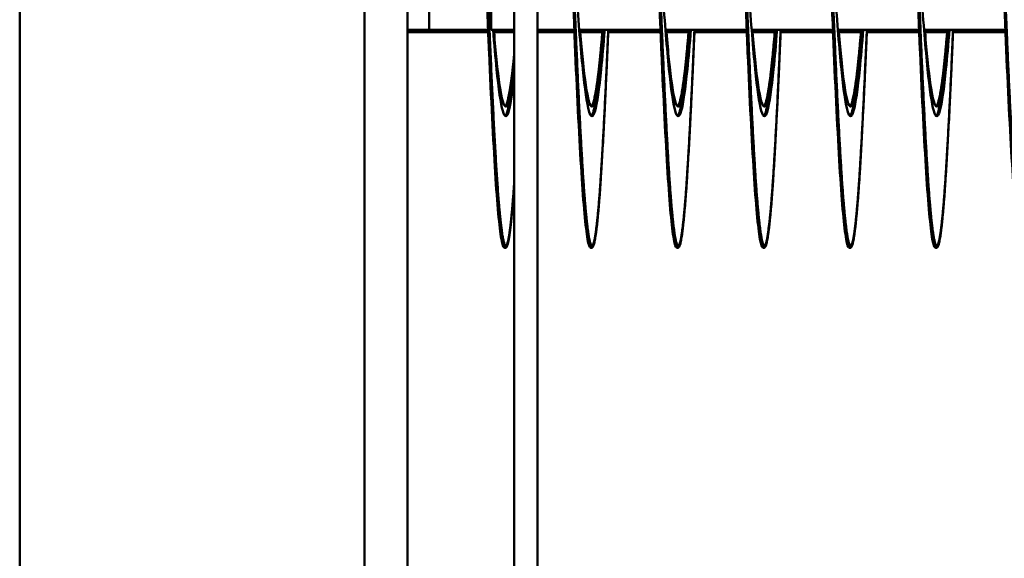
# Model space of a CAD drawing. Units: inches. Extents: x 0.5 to 21.5, y 0.2 to 16.7.
# Drawn here: x 8.9 to 9.4, y 12.5 to 12.8 of the extents above; entities that cross this region are included whole.
import ezdxf

# ---------------------------------------------------------------- set-up
doc = ezdxf.new("R2010")
doc.units = ezdxf.units.IN
doc.header["$MEASUREMENT"] = 0
doc.layers.add('Visible (ANSI)', color=7, linetype='Continuous', lineweight=50)

msp = doc.modelspace()

# ---------------------------------------------------------------- linework, layer by layer
at = {"layer": 'Visible (ANSI)'}
for p, q in [((8.91792, 13.02286), (8.91792, 12.18953)), ((9.08459, 13.02286), (9.08459, 12.18953)), ((9.10542, 12.18953), (9.10542, 13.02286)), ((9.14585, 12.79326), (9.14585, 12.91826)), ((9.15702, 11.87576), (9.15702, 12.91826)), ((9.16819, 11.87576), (9.16819, 12.91826)), ((9.11583, 12.79326), (9.11583, 12.80909)), ((9.10542, 12.79326), (9.11583, 12.79326)), ((9.10542, 12.79217), (9.11583, 12.79217)), ((9.11583, 12.79217), (9.11583, 12.79326)), ((9.11583, 12.79326), (9.14438, 12.79326)), ((9.11583, 12.79217), (9.14438, 12.79217)), ((9.14585, 12.79326), (9.15702, 12.79326)), ((9.14683, 12.79217), (9.15702, 12.79217)), ((9.16819, 12.79326), (9.18604, 12.79326)), ((9.16819, 12.79217), (9.18604, 12.79217)), ((9.18841, 12.79326), (9.22771, 12.79326)), ((9.1885, 12.79217), (9.19997, 12.79217)), ((9.20063, 12.79217), (9.20063, 12.79217)), ((9.20238, 12.79217), (9.22771, 12.79217)), ((9.23008, 12.79326), (9.26938, 12.79326)), ((9.23017, 12.79217), (9.24164, 12.79217)), ((9.24405, 12.79217), (9.26938, 12.79217)), ((9.27174, 12.79326), (9.31104, 12.79326)), ((9.27183, 12.79217), (9.2833, 12.79217)), ((9.28571, 12.79217), (9.31104, 12.79217)), ((9.31341, 12.79326), (9.35271, 12.79326)), ((9.3135, 12.79217), (9.32497, 12.79217)), ((9.32562, 12.79217), (9.32563, 12.79217)), ((9.32738, 12.79217), (9.35271, 12.79217)), ((9.35508, 12.79326), (9.39438, 12.79326)), ((9.35517, 12.79217), (9.36664, 12.79217)), ((9.36905, 12.79217), (9.39438, 12.79217)), ((9.1529, 12.68909), (9.15224, 12.68909)), ((9.19456, 12.68909), (9.19391, 12.68909)), ((9.23623, 12.68909), (9.23557, 12.68909)), ((9.2779, 12.68909), (9.27724, 12.68909)), ((9.31956, 12.68909), (9.31891, 12.68909)), ((9.36123, 12.68909), (9.36057, 12.68909)), ((9.1529, 12.688), (9.15224, 12.688)), ((9.19456, 12.688), (9.19391, 12.688)), ((9.23623, 12.688), (9.23557, 12.688)), ((9.2779, 12.688), (9.27724, 12.688)), ((9.31956, 12.688), (9.31891, 12.688)), ((9.36123, 12.688), (9.36057, 12.688))]:
    msp.add_line(p, q, dxfattribs=at)
for points, knots in [([(9.16521, 12.91825), (9.16535, 12.92158), (9.16549, 12.92486), (9.16563, 12.92807), (9.1666, 12.95035), (9.16764, 12.97065), (9.16861, 12.98606), (9.16958, 13.00148), (9.17062, 13.01274), (9.17158, 13.01824), (9.17255, 13.02375), (9.17359, 13.02375), (9.17456, 13.01824), (9.17553, 13.01274), (9.17657, 13.00148), (9.17754, 12.98606), (9.1785, 12.97065), (9.17955, 12.95035), (9.18051, 12.92807), (9.18148, 12.90579), (9.18252, 12.88048), (9.18349, 12.85576), (9.18446, 12.83103), (9.1855, 12.80572), (9.18647, 12.78344), (9.18743, 12.76117), (9.18847, 12.74087), (9.18944, 12.72545), (9.19041, 12.71004), (9.19145, 12.69877), (9.19242, 12.69327), (9.1929, 12.69052), (9.1934, 12.68914), (9.19391, 12.68914)], [0.01693676, 0.01693676, 0.01693676, 0.01693676, 0.01724773, 0.01724773, 0.01724773, 0.0194037, 0.0194037, 0.0194037, 0.02155966, 0.02155966, 0.02155966, 0.02371563, 0.02371563, 0.02371563, 0.0258716, 0.0258716, 0.0258716, 0.02802756, 0.02802756, 0.02802756, 0.03018353, 0.03018353, 0.03018353, 0.0323395, 0.0323395, 0.0323395, 0.03449546, 0.03449546, 0.03449546, 0.03665143, 0.03665143, 0.03665143, 0.03772941, 0.03772941, 0.03772941, 0.03772941]), ([(9.20688, 12.91825), (9.20702, 12.92158), (9.20716, 12.92486), (9.2073, 12.92807), (9.20827, 12.95035), (9.20931, 12.97065), (9.21028, 12.98606), (9.21124, 13.00148), (9.21228, 13.01274), (9.21325, 13.01824), (9.21422, 13.02375), (9.21526, 13.02375), (9.21623, 13.01824), (9.21719, 13.01274), (9.21824, 13.00148), (9.2192, 12.98606), (9.22017, 12.97065), (9.22121, 12.95035), (9.22218, 12.92807), (9.22315, 12.90579), (9.22419, 12.88048), (9.22516, 12.85576), (9.22612, 12.83103), (9.22717, 12.80572), (9.22813, 12.78344), (9.2291, 12.76117), (9.23014, 12.74087), (9.23111, 12.72545), (9.23208, 12.71004), (9.23312, 12.69877), (9.23408, 12.69327), (9.23457, 12.69052), (9.23507, 12.68914), (9.23557, 12.68914)], [0.04712029, 0.04712029, 0.04712029, 0.04712029, 0.04743126, 0.04743126, 0.04743126, 0.04958723, 0.04958723, 0.04958723, 0.05174319, 0.05174319, 0.05174319, 0.05389916, 0.05389916, 0.05389916, 0.05605512, 0.05605512, 0.05605512, 0.05821109, 0.05821109, 0.05821109, 0.06036706, 0.06036706, 0.06036706, 0.06252302, 0.06252302, 0.06252302, 0.06467899, 0.06467899, 0.06467899, 0.06683496, 0.06683496, 0.06683496, 0.06791294, 0.06791294, 0.06791294, 0.06791294]), ([(9.24854, 12.91825), (9.24869, 12.92158), (9.24883, 12.92486), (9.24897, 12.92807), (9.24993, 12.95035), (9.25097, 12.97065), (9.25194, 12.98606), (9.25291, 13.00148), (9.25395, 13.01274), (9.25492, 13.01824), (9.25589, 13.02375), (9.25693, 13.02375), (9.25789, 13.01824), (9.25886, 13.01274), (9.2599, 13.00148), (9.26087, 12.98606), (9.26184, 12.97065), (9.26288, 12.95035), (9.26385, 12.92807), (9.26481, 12.90579), (9.26586, 12.88048), (9.26682, 12.85576), (9.26779, 12.83103), (9.26883, 12.80572), (9.2698, 12.78344), (9.27077, 12.76117), (9.27181, 12.74087), (9.27278, 12.72545), (9.27374, 12.71004), (9.27478, 12.69877), (9.27575, 12.69327), (9.27623, 12.69052), (9.27674, 12.68914), (9.27724, 12.68914)], [0.07730382, 0.07730382, 0.07730382, 0.07730382, 0.07761479, 0.07761479, 0.07761479, 0.07977075, 0.07977075, 0.07977075, 0.08192672, 0.08192672, 0.08192672, 0.08408269, 0.08408269, 0.08408269, 0.08623865, 0.08623865, 0.08623865, 0.08839462, 0.08839462, 0.08839462, 0.09055059, 0.09055059, 0.09055059, 0.09270655, 0.09270655, 0.09270655, 0.09486252, 0.09486252, 0.09486252, 0.09701849, 0.09701849, 0.09701849, 0.09809647, 0.09809647, 0.09809647, 0.09809647]), ([(9.29021, 12.91825), (9.29035, 12.92158), (9.29049, 12.92486), (9.29063, 12.92807), (9.2916, 12.95035), (9.29264, 12.97065), (9.29361, 12.98606), (9.29458, 13.00148), (9.29562, 13.01274), (9.29658, 13.01824), (9.29755, 13.02375), (9.29859, 13.02375), (9.29956, 13.01824), (9.30053, 13.01274), (9.30157, 13.00148), (9.30254, 12.98606), (9.3035, 12.97065), (9.30455, 12.95035), (9.30551, 12.92807), (9.30648, 12.90579), (9.30752, 12.88048), (9.30849, 12.85576), (9.30946, 12.83103), (9.3105, 12.80572), (9.31147, 12.78344), (9.31243, 12.76117), (9.31347, 12.74087), (9.31444, 12.72545), (9.31541, 12.71004), (9.31645, 12.69877), (9.31742, 12.69327), (9.3179, 12.69052), (9.3184, 12.68914), (9.31891, 12.68914)], [0.10748735, 0.10748735, 0.10748735, 0.10748735, 0.10779832, 0.10779832, 0.10779832, 0.10995428, 0.10995428, 0.10995428, 0.11211025, 0.11211025, 0.11211025, 0.11426622, 0.11426622, 0.11426622, 0.11642218, 0.11642218, 0.11642218, 0.11857815, 0.11857815, 0.11857815, 0.12073411, 0.12073411, 0.12073411, 0.12289008, 0.12289008, 0.12289008, 0.12504605, 0.12504605, 0.12504605, 0.12720201, 0.12720201, 0.12720201, 0.12828, 0.12828, 0.12828, 0.12828]), ([(9.33188, 12.91825), (9.33202, 12.92158), (9.33216, 12.92486), (9.3323, 12.92807), (9.33327, 12.95035), (9.33431, 12.97065), (9.33528, 12.98606), (9.33624, 13.00148), (9.33728, 13.01274), (9.33825, 13.01824), (9.33922, 13.02375), (9.34026, 13.02375), (9.34123, 13.01824), (9.34219, 13.01274), (9.34324, 13.00148), (9.3442, 12.98606), (9.34517, 12.97065), (9.34621, 12.95035), (9.34718, 12.92807), (9.34815, 12.90579), (9.34919, 12.88048), (9.35016, 12.85576), (9.35112, 12.83103), (9.35217, 12.80572), (9.35313, 12.78344), (9.3541, 12.76117), (9.35514, 12.74087), (9.35611, 12.72545), (9.35708, 12.71004), (9.35812, 12.69877), (9.35908, 12.69327), (9.35957, 12.69052), (9.36007, 12.68914), (9.36057, 12.68914)], [0.13767088, 0.13767088, 0.13767088, 0.13767088, 0.13798185, 0.13798185, 0.13798185, 0.14013781, 0.14013781, 0.14013781, 0.14229378, 0.14229378, 0.14229378, 0.14444974, 0.14444974, 0.14444974, 0.14660571, 0.14660571, 0.14660571, 0.14876168, 0.14876168, 0.14876168, 0.15091764, 0.15091764, 0.15091764, 0.15307361, 0.15307361, 0.15307361, 0.15522958, 0.15522958, 0.15522958, 0.15738554, 0.15738554, 0.15738554, 0.15846353, 0.15846353, 0.15846353, 0.15846353]), ([(9.37354, 12.91825), (9.37369, 12.92158), (9.37383, 12.92486), (9.37397, 12.92807), (9.37493, 12.95035), (9.37597, 12.97065), (9.37694, 12.98606), (9.37791, 13.00148), (9.37895, 13.01274), (9.37992, 13.01824), (9.38089, 13.02375), (9.38193, 13.02375), (9.38289, 13.01824), (9.38386, 13.01274), (9.3849, 13.00148), (9.38587, 12.98606), (9.38684, 12.97065), (9.38788, 12.95035), (9.38885, 12.92807), (9.38981, 12.90579), (9.39086, 12.88048), (9.39182, 12.85576), (9.39279, 12.83103), (9.39383, 12.80572), (9.3948, 12.78344), (9.39577, 12.76117), (9.39681, 12.74087), (9.39778, 12.72545), (9.39874, 12.71004), (9.39978, 12.69877), (9.40075, 12.69327), (9.40123, 12.69052), (9.40174, 12.68914), (9.40224, 12.68914)], [0.1678544, 0.1678544, 0.1678544, 0.1678544, 0.16816537, 0.16816537, 0.16816537, 0.17032134, 0.17032134, 0.17032134, 0.17247731, 0.17247731, 0.17247731, 0.17463327, 0.17463327, 0.17463327, 0.17678924, 0.17678924, 0.17678924, 0.17894521, 0.17894521, 0.17894521, 0.18110117, 0.18110117, 0.18110117, 0.18325714, 0.18325714, 0.18325714, 0.1854131, 0.1854131, 0.1854131, 0.18756907, 0.18756907, 0.18756907, 0.18864705, 0.18864705, 0.18864705, 0.18864705]), ([(9.14182, 12.85576), (9.14279, 12.83103), (9.14383, 12.80572), (9.1448, 12.78344), (9.14577, 12.76117), (9.14681, 12.74087), (9.14778, 12.72545), (9.14874, 12.71004), (9.14978, 12.69877), (9.15075, 12.69327), (9.15123, 12.69052), (9.15174, 12.68914), (9.15224, 12.68914)], [0, 0, 0, 0, 0.002155966, 0.002155966, 0.002155966, 0.004311933, 0.004311933, 0.004311933, 0.006467899, 0.006467899, 0.006467899, 0.007545882, 0.007545882, 0.007545882, 0.007545882]), ([(9.18578, 12.8304), (9.18623, 12.82354), (9.18668, 12.81686), (9.18712, 12.81056), (9.18809, 12.79664), (9.18913, 12.78395), (9.1901, 12.77432), (9.19107, 12.76468), (9.19211, 12.75764), (9.19307, 12.7542), (9.19404, 12.75076), (9.19508, 12.75076), (9.19605, 12.7542), (9.19702, 12.75764), (9.19806, 12.76468), (9.19903, 12.77432), (9.19957, 12.77977), (9.20015, 12.7862), (9.20071, 12.79328)], [0.03136451, 0.03136451, 0.03136451, 0.03136451, 0.0323395, 0.0323395, 0.0323395, 0.03449546, 0.03449546, 0.03449546, 0.03665143, 0.03665143, 0.03665143, 0.03880739, 0.03880739, 0.03880739, 0.04096336, 0.04096336, 0.04096336, 0.04218342, 0.04218342, 0.04218342, 0.04218342]), ([(9.22744, 12.8304), (9.2279, 12.82354), (9.22835, 12.81686), (9.22879, 12.81056), (9.22976, 12.79664), (9.2308, 12.78395), (9.23176, 12.77432), (9.23273, 12.76468), (9.23377, 12.75764), (9.23474, 12.7542), (9.23571, 12.75076), (9.23675, 12.75076), (9.23772, 12.7542), (9.23868, 12.75764), (9.23973, 12.76468), (9.24069, 12.77432), (9.24124, 12.77977), (9.24181, 12.7862), (9.24238, 12.79328)], [0.06154804, 0.06154804, 0.06154804, 0.06154804, 0.06252302, 0.06252302, 0.06252302, 0.06467899, 0.06467899, 0.06467899, 0.06683496, 0.06683496, 0.06683496, 0.06899092, 0.06899092, 0.06899092, 0.07114689, 0.07114689, 0.07114689, 0.07236695, 0.07236695, 0.07236695, 0.07236695]), ([(9.26911, 12.8304), (9.26957, 12.82354), (9.27002, 12.81686), (9.27046, 12.81056), (9.27142, 12.79664), (9.27246, 12.78395), (9.27343, 12.77432), (9.2744, 12.76468), (9.27544, 12.75764), (9.27641, 12.7542), (9.27737, 12.75076), (9.27842, 12.75076), (9.27938, 12.7542), (9.28035, 12.75764), (9.28139, 12.76468), (9.28236, 12.77432), (9.28291, 12.77977), (9.28348, 12.7862), (9.28405, 12.79328)], [0.09173157, 0.09173157, 0.09173157, 0.09173157, 0.09270655, 0.09270655, 0.09270655, 0.09486252, 0.09486252, 0.09486252, 0.09701849, 0.09701849, 0.09701849, 0.09917445, 0.09917445, 0.09917445, 0.10133042, 0.10133042, 0.10133042, 0.10255048, 0.10255048, 0.10255048, 0.10255048]), ([(9.31078, 12.8304), (9.31123, 12.82354), (9.31168, 12.81686), (9.31212, 12.81056), (9.31309, 12.79664), (9.31413, 12.78395), (9.3151, 12.77432), (9.31607, 12.76468), (9.31711, 12.75764), (9.31807, 12.7542), (9.31904, 12.75076), (9.32008, 12.75076), (9.32105, 12.7542), (9.32202, 12.75764), (9.32306, 12.76468), (9.32403, 12.77432), (9.32457, 12.77977), (9.32515, 12.7862), (9.32571, 12.79328)], [0.12191509, 0.12191509, 0.12191509, 0.12191509, 0.12289008, 0.12289008, 0.12289008, 0.12504605, 0.12504605, 0.12504605, 0.12720201, 0.12720201, 0.12720201, 0.12935798, 0.12935798, 0.12935798, 0.13151395, 0.13151395, 0.13151395, 0.13273401, 0.13273401, 0.13273401, 0.13273401]), ([(9.35244, 12.8304), (9.3529, 12.82354), (9.35335, 12.81686), (9.35379, 12.81056), (9.35476, 12.79664), (9.3558, 12.78395), (9.35676, 12.77432), (9.35773, 12.76468), (9.35877, 12.75764), (9.35974, 12.7542), (9.36071, 12.75076), (9.36175, 12.75076), (9.36272, 12.7542), (9.36368, 12.75764), (9.36473, 12.76468), (9.36569, 12.77432), (9.36624, 12.77977), (9.36681, 12.7862), (9.36738, 12.79328)], [0.15209862, 0.15209862, 0.15209862, 0.15209862, 0.15307361, 0.15307361, 0.15307361, 0.15522958, 0.15522958, 0.15522958, 0.15738554, 0.15738554, 0.15738554, 0.15954151, 0.15954151, 0.15954151, 0.16169748, 0.16169748, 0.16169748, 0.16291754, 0.16291754, 0.16291754, 0.16291754]), ([(9.14433, 12.79326), (9.14449, 12.78956), (9.14464, 12.78591), (9.1448, 12.78235), (9.14577, 12.76008), (9.14681, 12.73978), (9.14778, 12.72436), (9.14874, 12.70894), (9.14978, 12.69768), (9.15075, 12.69218), (9.15123, 12.68943), (9.15174, 12.68805), (9.15224, 12.68805)], [0.001811072, 0.001811072, 0.001811072, 0.001811072, 0.002155966, 0.002155966, 0.002155966, 0.004311933, 0.004311933, 0.004311933, 0.006467899, 0.006467899, 0.006467899, 0.007545882, 0.007545882, 0.007545882, 0.007545882]), ([(9.14674, 12.79328), (9.14731, 12.7862), (9.14788, 12.77977), (9.14843, 12.77432), (9.1494, 12.76468), (9.15044, 12.75764), (9.15141, 12.7542), (9.15237, 12.75076), (9.15342, 12.75076), (9.15438, 12.7542), (9.15524, 12.75724), (9.15615, 12.76309), (9.15702, 12.77106)], [0.003091872, 0.003091872, 0.003091872, 0.003091872, 0.004311933, 0.004311933, 0.004311933, 0.006467899, 0.006467899, 0.006467899, 0.008623865, 0.008623865, 0.008623865, 0.010529367, 0.010529367, 0.010529367, 0.010529367]), ([(9.14721, 12.79218), (9.14763, 12.78733), (9.14803, 12.78286), (9.14843, 12.77891), (9.1494, 12.76928), (9.15044, 12.76224), (9.15141, 12.7588), (9.15237, 12.75536), (9.15342, 12.75536), (9.15438, 12.7588), (9.1548, 12.76028), (9.15523, 12.76242), (9.15566, 12.76515)], [0.00342747, 0.00342747, 0.00342747, 0.00342747, 0.004311933, 0.004311933, 0.004311933, 0.006467899, 0.006467899, 0.006467899, 0.008623865, 0.008623865, 0.008623865, 0.009550923, 0.009550923, 0.009550923, 0.009550923]), ([(9.186, 12.79326), (9.18615, 12.78956), (9.18631, 12.78591), (9.18647, 12.78235), (9.18743, 12.76008), (9.18847, 12.73978), (9.18944, 12.72436), (9.19041, 12.70894), (9.19145, 12.69768), (9.19242, 12.69218), (9.1929, 12.68943), (9.1934, 12.68805), (9.19391, 12.68805)], [0.031994601, 0.031994601, 0.031994601, 0.031994601, 0.032339495, 0.032339495, 0.032339495, 0.034495461, 0.034495461, 0.034495461, 0.036651428, 0.036651428, 0.036651428, 0.037729411, 0.037729411, 0.037729411, 0.037729411]), ([(9.18888, 12.79218), (9.18929, 12.78733), (9.1897, 12.78286), (9.1901, 12.77891), (9.19107, 12.76928), (9.19211, 12.76224), (9.19307, 12.7588), (9.19404, 12.75536), (9.19508, 12.75536), (9.19605, 12.7588), (9.19647, 12.76028), (9.1969, 12.76242), (9.19733, 12.76515)], [0.033610999, 0.033610999, 0.033610999, 0.033610999, 0.034495462, 0.034495462, 0.034495462, 0.036651428, 0.036651428, 0.036651428, 0.038807394, 0.038807394, 0.038807394, 0.039734452, 0.039734452, 0.039734452, 0.039734452]), ([(9.22766, 12.79326), (9.22782, 12.78956), (9.22798, 12.78591), (9.22813, 12.78235), (9.2291, 12.76008), (9.23014, 12.73978), (9.23111, 12.72436), (9.23208, 12.70894), (9.23312, 12.69768), (9.23408, 12.69218), (9.23457, 12.68943), (9.23507, 12.68805), (9.23557, 12.68805)], [0.062178129, 0.062178129, 0.062178129, 0.062178129, 0.062523024, 0.062523024, 0.062523024, 0.06467899, 0.06467899, 0.06467899, 0.066834956, 0.066834956, 0.066834956, 0.06791294, 0.06791294, 0.06791294, 0.06791294]), ([(9.23055, 12.79218), (9.23096, 12.78733), (9.23137, 12.78286), (9.23176, 12.77891), (9.23273, 12.76928), (9.23377, 12.76224), (9.23474, 12.7588), (9.23571, 12.75536), (9.23675, 12.75536), (9.23772, 12.7588), (9.23813, 12.76028), (9.23856, 12.76242), (9.23899, 12.76515)], [0.063794528, 0.063794528, 0.063794528, 0.063794528, 0.064678991, 0.064678991, 0.064678991, 0.066834957, 0.066834957, 0.066834957, 0.068990923, 0.068990923, 0.068990923, 0.069917981, 0.069917981, 0.069917981, 0.069917981]), ([(9.26933, 12.79326), (9.26949, 12.78956), (9.26964, 12.78591), (9.2698, 12.78235), (9.27077, 12.76008), (9.27181, 12.73978), (9.27278, 12.72436), (9.27374, 12.70894), (9.27478, 12.69768), (9.27575, 12.69218), (9.27623, 12.68943), (9.27674, 12.68805), (9.27724, 12.68805)], [0.092361658, 0.092361658, 0.092361658, 0.092361658, 0.092706552, 0.092706552, 0.092706552, 0.094862519, 0.094862519, 0.094862519, 0.097018485, 0.097018485, 0.097018485, 0.098096468, 0.098096468, 0.098096468, 0.098096468]), ([(9.27221, 12.79218), (9.27263, 12.78733), (9.27303, 12.78286), (9.27343, 12.77891), (9.2744, 12.76928), (9.27544, 12.76224), (9.27641, 12.7588), (9.27737, 12.75536), (9.27842, 12.75536), (9.27938, 12.7588), (9.2798, 12.76028), (9.28023, 12.76242), (9.28066, 12.76515)], [0.093978056, 0.093978056, 0.093978056, 0.093978056, 0.09486252, 0.09486252, 0.09486252, 0.097018486, 0.097018486, 0.097018486, 0.099174452, 0.099174452, 0.099174452, 0.10010151, 0.10010151, 0.10010151, 0.10010151]), ([(9.311, 12.79326), (9.31115, 12.78956), (9.31131, 12.78591), (9.31147, 12.78235), (9.31243, 12.76008), (9.31347, 12.73978), (9.31444, 12.72436), (9.31541, 12.70894), (9.31645, 12.69768), (9.31742, 12.69218), (9.3179, 12.68943), (9.3184, 12.68805), (9.31891, 12.68805)], [0.122545187, 0.122545187, 0.122545187, 0.122545187, 0.122890081, 0.122890081, 0.122890081, 0.125046047, 0.125046047, 0.125046047, 0.127202014, 0.127202014, 0.127202014, 0.128279997, 0.128279997, 0.128279997, 0.128279997]), ([(9.31388, 12.79218), (9.31429, 12.78733), (9.3147, 12.78286), (9.3151, 12.77891), (9.31607, 12.76928), (9.31711, 12.76224), (9.31807, 12.7588), (9.31904, 12.75536), (9.32008, 12.75536), (9.32105, 12.7588), (9.32147, 12.76028), (9.3219, 12.76242), (9.32233, 12.76515)], [0.124161585, 0.124161585, 0.124161585, 0.124161585, 0.125046049, 0.125046049, 0.125046049, 0.127202015, 0.127202015, 0.127202015, 0.129357981, 0.129357981, 0.129357981, 0.130285039, 0.130285039, 0.130285039, 0.130285039]), ([(9.35266, 12.79326), (9.35282, 12.78956), (9.35298, 12.78591), (9.35313, 12.78235), (9.3541, 12.76008), (9.35514, 12.73978), (9.35611, 12.72436), (9.35708, 12.70894), (9.35812, 12.69768), (9.35908, 12.69218), (9.35957, 12.68943), (9.36007, 12.68805), (9.36057, 12.68805)], [0.152728715, 0.152728715, 0.152728715, 0.152728715, 0.15307361, 0.15307361, 0.15307361, 0.155229576, 0.155229576, 0.155229576, 0.157385543, 0.157385543, 0.157385543, 0.158463526, 0.158463526, 0.158463526, 0.158463526]), ([(9.35555, 12.79218), (9.35596, 12.78733), (9.35637, 12.78286), (9.35676, 12.77891), (9.35773, 12.76928), (9.35877, 12.76224), (9.35974, 12.7588), (9.36071, 12.75536), (9.36175, 12.75536), (9.36272, 12.7588), (9.36313, 12.76028), (9.36356, 12.76242), (9.36399, 12.76515)], [0.154345114, 0.154345114, 0.154345114, 0.154345114, 0.155229577, 0.155229577, 0.155229577, 0.157385544, 0.157385544, 0.157385544, 0.15954151, 0.15954151, 0.15954151, 0.160468568, 0.160468568, 0.160468568, 0.160468568])]:
    msp.add_open_spline(points, degree=3, knots=knots, dxfattribs=at)
for points, weights, knots in [([(9.17373, 13.02242), (9.17448, 13.02242), (9.17522, 13.01824), (9.17671, 13.00978), (9.17819, 12.98606), (9.17968, 12.96234), (9.18117, 12.92807), (9.18266, 12.8938), (9.18415, 12.85576), (9.18563, 12.81772), (9.18712, 12.78344), (9.18861, 12.74917), (9.1901, 12.72545), (9.19159, 12.70173), (9.19307, 12.69327), (9.19456, 12.6848), (9.19605, 12.69327), (9.19754, 12.70173), (9.19903, 12.72545), (9.20051, 12.74917), (9.202, 12.78344), (9.20221, 12.78828), (9.20243, 12.79326)], [0.987463956091, 0.987463956091, 1, 0.974927912182, 1, 0.974927912182, 1, 0.974927912182, 1, 0.974927912182, 1, 0.974927912182, 1, 0.974927912182, 1, 0.974927912182, 1, 0.974927912182, 1, 0.974927912182, 1, 0.996383679429, 0.993810572696], [0.02205882, 0.02205882, 0.02205882, 0.02310924, 0.02310924, 0.02521008, 0.02521008, 0.02731092, 0.02731092, 0.02941176, 0.02941176, 0.03151261, 0.03151261, 0.03361345, 0.03361345, 0.03571429, 0.03571429, 0.03781513, 0.03781513, 0.03991597, 0.03991597, 0.04201681, 0.04201681, 0.04231983, 0.04231983, 0.04231983]), ([(9.2154, 13.02242), (9.21615, 13.02242), (9.21688, 13.01824), (9.21837, 13.00978), (9.21986, 12.98606), (9.22135, 12.96234), (9.22284, 12.92807), (9.22432, 12.8938), (9.22581, 12.85576), (9.2273, 12.81772), (9.22879, 12.78344), (9.23028, 12.74917), (9.23176, 12.72545), (9.23325, 12.70173), (9.23474, 12.69327), (9.23623, 12.6848), (9.23772, 12.69327), (9.23921, 12.70173), (9.24069, 12.72545), (9.24218, 12.74917), (9.24367, 12.78344), (9.24388, 12.78828), (9.24409, 12.79326)], [0.987463956091, 0.987463956091, 1, 0.974927912182, 1, 0.974927912182, 1, 0.974927912182, 1, 0.974927912182, 1, 0.974927912182, 1, 0.974927912182, 1, 0.974927912182, 1, 0.974927912182, 1, 0.974927912182, 1, 0.996383679429, 0.993810572696], [0.05147059, 0.05147059, 0.05147059, 0.05252101, 0.05252101, 0.05462185, 0.05462185, 0.05672269, 0.05672269, 0.05882353, 0.05882353, 0.06092437, 0.06092437, 0.06302521, 0.06302521, 0.06512605, 0.06512605, 0.06722689, 0.06722689, 0.06932773, 0.06932773, 0.07142857, 0.07142857, 0.07173159, 0.07173159, 0.07173159]), ([(9.25706, 13.02242), (9.25782, 13.02242), (9.25855, 13.01824), (9.26004, 13.00978), (9.26153, 12.98606), (9.26301, 12.96234), (9.2645, 12.92807), (9.26599, 12.8938), (9.26748, 12.85576), (9.26897, 12.81772), (9.27046, 12.78344), (9.27194, 12.74917), (9.27343, 12.72545), (9.27492, 12.70173), (9.27641, 12.69327), (9.2779, 12.6848), (9.27938, 12.69327), (9.28087, 12.70173), (9.28236, 12.72545), (9.28385, 12.74917), (9.28534, 12.78344), (9.28555, 12.78828), (9.28576, 12.79326)], [0.987463956091, 0.987463956091, 1, 0.974927912182, 1, 0.974927912182, 1, 0.974927912182, 1, 0.974927912182, 1, 0.974927912182, 1, 0.974927912182, 1, 0.974927912182, 1, 0.974927912182, 1, 0.974927912182, 1, 0.996383679429, 0.993810572696], [0.08088235, 0.08088235, 0.08088235, 0.08193277, 0.08193277, 0.08403361, 0.08403361, 0.08613445, 0.08613445, 0.08823529, 0.08823529, 0.09033613, 0.09033613, 0.09243697, 0.09243697, 0.09453782, 0.09453782, 0.09663866, 0.09663866, 0.0987395, 0.0987395, 0.10084034, 0.10084034, 0.10114335, 0.10114335, 0.10114335]), ([(9.29873, 13.02242), (9.29948, 13.02242), (9.30022, 13.01824), (9.30171, 13.00978), (9.30319, 12.98606), (9.30468, 12.96234), (9.30617, 12.92807), (9.30766, 12.8938), (9.30915, 12.85576), (9.31063, 12.81772), (9.31212, 12.78344), (9.31361, 12.74917), (9.3151, 12.72545), (9.31659, 12.70173), (9.31807, 12.69327), (9.31956, 12.6848), (9.32105, 12.69327), (9.32254, 12.70173), (9.32403, 12.72545), (9.32551, 12.74917), (9.327, 12.78344), (9.32721, 12.78828), (9.32743, 12.79326)], [0.987463956091, 0.987463956091, 1, 0.974927912182, 1, 0.974927912182, 1, 0.974927912182, 1, 0.974927912182, 1, 0.974927912182, 1, 0.974927912182, 1, 0.974927912182, 1, 0.974927912182, 1, 0.974927912182, 1, 0.996383679429, 0.993810572695], [0.11029412, 0.11029412, 0.11029412, 0.11134454, 0.11134454, 0.11344538, 0.11344538, 0.11554622, 0.11554622, 0.11764706, 0.11764706, 0.1197479, 0.1197479, 0.12184874, 0.12184874, 0.12394958, 0.12394958, 0.12605042, 0.12605042, 0.12815126, 0.12815126, 0.1302521, 0.1302521, 0.13055512, 0.13055512, 0.13055512]), ([(9.3404, 13.02242), (9.34115, 13.02242), (9.34188, 13.01824), (9.34337, 13.00978), (9.34486, 12.98606), (9.34635, 12.96234), (9.34784, 12.92807), (9.34932, 12.8938), (9.35081, 12.85576), (9.3523, 12.81772), (9.35379, 12.78344), (9.35528, 12.74917), (9.35676, 12.72545), (9.35825, 12.70173), (9.35974, 12.69327), (9.36123, 12.6848), (9.36272, 12.69327), (9.36421, 12.70173), (9.36569, 12.72545), (9.36718, 12.74917), (9.36867, 12.78344), (9.36888, 12.78828), (9.36909, 12.79326)], [0.987463956091, 0.987463956091, 1, 0.974927912182, 1, 0.974927912182, 1, 0.974927912182, 1, 0.974927912182, 1, 0.974927912182, 1, 0.974927912182, 1, 0.974927912182, 1, 0.974927912182, 1, 0.974927912182, 1, 0.996383679429, 0.993810572696], [0.13970588, 0.13970588, 0.13970588, 0.1407563, 0.1407563, 0.14285714, 0.14285714, 0.14495798, 0.14495798, 0.14705882, 0.14705882, 0.14915966, 0.14915966, 0.1512605, 0.1512605, 0.15336134, 0.15336134, 0.15546218, 0.15546218, 0.15756303, 0.15756303, 0.15966387, 0.15966387, 0.15996688, 0.15996688, 0.15996688]), ([(9.38206, 13.02242), (9.38282, 13.02242), (9.38355, 13.01824), (9.38504, 13.00978), (9.38653, 12.98606), (9.38801, 12.96234), (9.3895, 12.92807), (9.39099, 12.8938), (9.39248, 12.85576), (9.39397, 12.81772), (9.39546, 12.78344), (9.39694, 12.74917), (9.39843, 12.72545), (9.39992, 12.70173), (9.40141, 12.69327), (9.4029, 12.6848), (9.40438, 12.69327), (9.40587, 12.70173), (9.40736, 12.72545), (9.40885, 12.74917), (9.41034, 12.78344), (9.41055, 12.78828), (9.41076, 12.79326)], [0.987463956091, 0.987463956091, 1, 0.974927912182, 1, 0.974927912182, 1, 0.974927912182, 1, 0.974927912182, 1, 0.974927912182, 1, 0.974927912182, 1, 0.974927912182, 1, 0.974927912182, 1, 0.974927912182, 1, 0.996383679429, 0.993810572696], [0.16911765, 0.16911765, 0.16911765, 0.17016807, 0.17016807, 0.17226891, 0.17226891, 0.17436975, 0.17436975, 0.17647059, 0.17647059, 0.17857143, 0.17857143, 0.18067227, 0.18067227, 0.18277311, 0.18277311, 0.18487395, 0.18487395, 0.18697479, 0.18697479, 0.18907563, 0.18907563, 0.18937865, 0.18937865, 0.18937865]), ([(9.14248, 12.85576), (9.14397, 12.81772), (9.14546, 12.78344), (9.14694, 12.74917), (9.14843, 12.72545), (9.14992, 12.70173), (9.15141, 12.69327), (9.1529, 12.6848), (9.15438, 12.69327), (9.1557, 12.70073), (9.15702, 12.72024)], [1, 0.974927912182, 1, 0.974927912182, 1, 0.974927912182, 1, 0.974927912182, 1, 0.977840870349, 0.994850957912], [0, 0, 0, 0.00210084, 0.00210084, 0.00420168, 0.00420168, 0.00630252, 0.00630252, 0.00840336, 0.00840336, 0.01026012, 0.01026012, 0.01026012]), ([(9.19379, 12.68911), (9.19493, 12.68581), (9.19605, 12.69218), (9.19754, 12.70064), (9.19903, 12.72436), (9.20051, 12.74808), (9.202, 12.78235), (9.20221, 12.78719), (9.20243, 12.79217)], [0.990780423599, 0.98101605858, 1, 0.974927912182, 1, 0.974927912182, 1, 0.996383679429, 0.993810572696], [0.036224424, 0.036224424, 0.036224424, 0.037815126, 0.037815126, 0.039915966, 0.039915966, 0.042016807, 0.042016807, 0.042319825, 0.042319825, 0.042319825]), ([(9.19423, 12.75171), (9.19482, 12.75216), (9.19539, 12.7542), (9.19688, 12.75949), (9.19837, 12.77432), (9.1992, 12.78261), (9.20006, 12.79326)], [0.988058843455, 0.9901948047, 1, 0.974927912182, 1, 0.985811765985, 0.987681706776], [0.036993529, 0.036993529, 0.036993529, 0.037815126, 0.037815126, 0.039915966, 0.039915966, 0.041104827, 0.041104827, 0.041104827]), ([(9.19423, 12.75631), (9.19482, 12.75676), (9.19539, 12.7588), (9.19688, 12.76409), (9.19837, 12.77891), (9.19897, 12.7849), (9.19959, 12.79217)], [0.988058843455, 0.9901948047, 1, 0.974927912182, 1, 0.989714366193, 0.987867938852], [0.036993529, 0.036993529, 0.036993529, 0.037815126, 0.037815126, 0.039915966, 0.039915966, 0.04077782, 0.04077782, 0.04077782]), ([(9.23546, 12.68911), (9.2366, 12.68581), (9.23772, 12.69218), (9.23921, 12.70064), (9.24069, 12.72436), (9.24218, 12.74808), (9.24367, 12.78235), (9.24388, 12.78719), (9.24409, 12.79217)], [0.990780423599, 0.98101605858, 1, 0.974927912182, 1, 0.974927912182, 1, 0.996383679429, 0.993810572696], [0.065636188, 0.065636188, 0.065636188, 0.067226891, 0.067226891, 0.069327731, 0.069327731, 0.071428571, 0.071428571, 0.07173159, 0.07173159, 0.07173159]), ([(9.2359, 12.75171), (9.23649, 12.75216), (9.23706, 12.7542), (9.23855, 12.75949), (9.24004, 12.77432), (9.24087, 12.78261), (9.24172, 12.79326)], [0.988058843455, 0.9901948047, 1, 0.974927912182, 1, 0.985811765984, 0.987681706776], [0.066405294, 0.066405294, 0.066405294, 0.067226891, 0.067226891, 0.069327731, 0.069327731, 0.070516592, 0.070516592, 0.070516592]), ([(9.2359, 12.75631), (9.23649, 12.75676), (9.23706, 12.7588), (9.23855, 12.76409), (9.24004, 12.77891), (9.24064, 12.7849), (9.24125, 12.79217)], [0.988058843455, 0.9901948047, 1, 0.974927912182, 1, 0.989714366195, 0.987867938852], [0.066405294, 0.066405294, 0.066405294, 0.067226891, 0.067226891, 0.069327731, 0.069327731, 0.070189585, 0.070189585, 0.070189585]), ([(9.27712, 12.68911), (9.27826, 12.68581), (9.27938, 12.69218), (9.28087, 12.70064), (9.28236, 12.72436), (9.28385, 12.74808), (9.28534, 12.78235), (9.28555, 12.78719), (9.28576, 12.79217)], [0.990780423599, 0.98101605858, 1, 0.974927912182, 1, 0.974927912182, 1, 0.996383679429, 0.993810572696], [0.095047953, 0.095047953, 0.095047953, 0.096638655, 0.096638655, 0.098739496, 0.098739496, 0.100840336, 0.100840336, 0.101143355, 0.101143355, 0.101143355]), ([(9.27757, 12.75171), (9.27815, 12.75216), (9.27873, 12.7542), (9.28022, 12.75949), (9.2817, 12.77432), (9.28254, 12.78261), (9.28339, 12.79326)], [0.988058843455, 0.9901948047, 1, 0.974927912182, 1, 0.985811765985, 0.987681706776], [0.095817059, 0.095817059, 0.095817059, 0.096638655, 0.096638655, 0.098739496, 0.098739496, 0.099928356, 0.099928356, 0.099928356]), ([(9.27757, 12.75631), (9.27815, 12.75676), (9.27873, 12.7588), (9.28022, 12.76409), (9.2817, 12.77891), (9.28231, 12.7849), (9.28292, 12.79217)], [0.988058843455, 0.9901948047, 1, 0.974927912182, 1, 0.989714366194, 0.987867938852], [0.095817059, 0.095817059, 0.095817059, 0.096638655, 0.096638655, 0.098739496, 0.098739496, 0.09960135, 0.09960135, 0.09960135]), ([(9.31879, 12.68911), (9.31993, 12.68581), (9.32105, 12.69218), (9.32254, 12.70064), (9.32403, 12.72436), (9.32551, 12.74808), (9.327, 12.78235), (9.32721, 12.78719), (9.32743, 12.79217)], [0.990780423599, 0.98101605858, 1, 0.974927912182, 1, 0.974927912182, 1, 0.996383679429, 0.993810572695], [0.124459718, 0.124459718, 0.124459718, 0.12605042, 0.12605042, 0.128151261, 0.128151261, 0.130252101, 0.130252101, 0.13055512, 0.13055512, 0.13055512]), ([(9.31923, 12.75171), (9.31982, 12.75216), (9.32039, 12.7542), (9.32188, 12.75949), (9.32337, 12.77432), (9.3242, 12.78261), (9.32506, 12.79326)], [0.988058843455, 0.9901948047, 1, 0.974927912182, 1, 0.985811765985, 0.987681706776], [0.125228823, 0.125228823, 0.125228823, 0.12605042, 0.12605042, 0.128151261, 0.128151261, 0.129340121, 0.129340121, 0.129340121]), ([(9.31923, 12.75631), (9.31982, 12.75676), (9.32039, 12.7588), (9.32188, 12.76409), (9.32337, 12.77891), (9.32397, 12.7849), (9.32459, 12.79217)], [0.988058843455, 0.9901948047, 1, 0.974927912182, 1, 0.989714366195, 0.987867938852], [0.125228823, 0.125228823, 0.125228823, 0.12605042, 0.12605042, 0.128151261, 0.128151261, 0.129013114, 0.129013114, 0.129013114]), ([(9.36046, 12.68911), (9.3616, 12.68581), (9.36272, 12.69218), (9.36421, 12.70064), (9.36569, 12.72436), (9.36718, 12.74808), (9.36867, 12.78235), (9.36888, 12.78719), (9.36909, 12.79217)], [0.990780423599, 0.98101605858, 1, 0.974927912182, 1, 0.974927912182, 1, 0.996383679429, 0.993810572696], [0.153871482, 0.153871482, 0.153871482, 0.155462185, 0.155462185, 0.157563025, 0.157563025, 0.159663866, 0.159663866, 0.159966884, 0.159966884, 0.159966884]), ([(9.3609, 12.75171), (9.36149, 12.75216), (9.36206, 12.7542), (9.36355, 12.75949), (9.36504, 12.77432), (9.36587, 12.78261), (9.36672, 12.79326)], [0.988058843455, 0.9901948047, 1, 0.974927912182, 1, 0.985811765985, 0.987681706776], [0.154640588, 0.154640588, 0.154640588, 0.155462185, 0.155462185, 0.157563025, 0.157563025, 0.158751886, 0.158751886, 0.158751886]), ([(9.3609, 12.75631), (9.36149, 12.75676), (9.36206, 12.7588), (9.36355, 12.76409), (9.36504, 12.77891), (9.36564, 12.7849), (9.36625, 12.79217)], [0.988058843455, 0.9901948047, 1, 0.974927912182, 1, 0.989714366195, 0.987867938852], [0.154640588, 0.154640588, 0.154640588, 0.155462185, 0.155462185, 0.157563025, 0.157563025, 0.158424879, 0.158424879, 0.158424879]), ([(9.15257, 12.75631), (9.15315, 12.75676), (9.15373, 12.7588), (9.15522, 12.76409), (9.1567, 12.77891), (9.15686, 12.78048), (9.15702, 12.78214)], [0.988058843455, 0.9901948047, 1, 0.974927912182, 1, 0.997287691538, 0.995162220299], [0.007581764, 0.007581764, 0.007581764, 0.008403361, 0.008403361, 0.010504202, 0.010504202, 0.010731471, 0.010731471, 0.010731471]), ([(9.15257, 12.75171), (9.15315, 12.75216), (9.15373, 12.7542), (9.15522, 12.75949), (9.1567, 12.77432), (9.15686, 12.77588), (9.15702, 12.77754)], [0.988058843455, 0.9901948047, 1, 0.974927912182, 1, 0.997287691538, 0.995162220299], [0.007581764, 0.007581764, 0.007581764, 0.008403361, 0.008403361, 0.010504202, 0.010504202, 0.010731471, 0.010731471, 0.010731471]), ([(9.15212, 12.68911), (9.15326, 12.68581), (9.15438, 12.69218), (9.1557, 12.69964), (9.15702, 12.71915)], [0.990780423599, 0.98101605858, 1, 0.977840870349, 0.994850957912], [0.006812659, 0.006812659, 0.006812659, 0.008403361, 0.008403361, 0.010260119, 0.010260119, 0.010260119])]:
    msp.add_rational_spline(points, weights, degree=2, knots=knots, dxfattribs=at)

doc.saveas('drawing.dxf')
